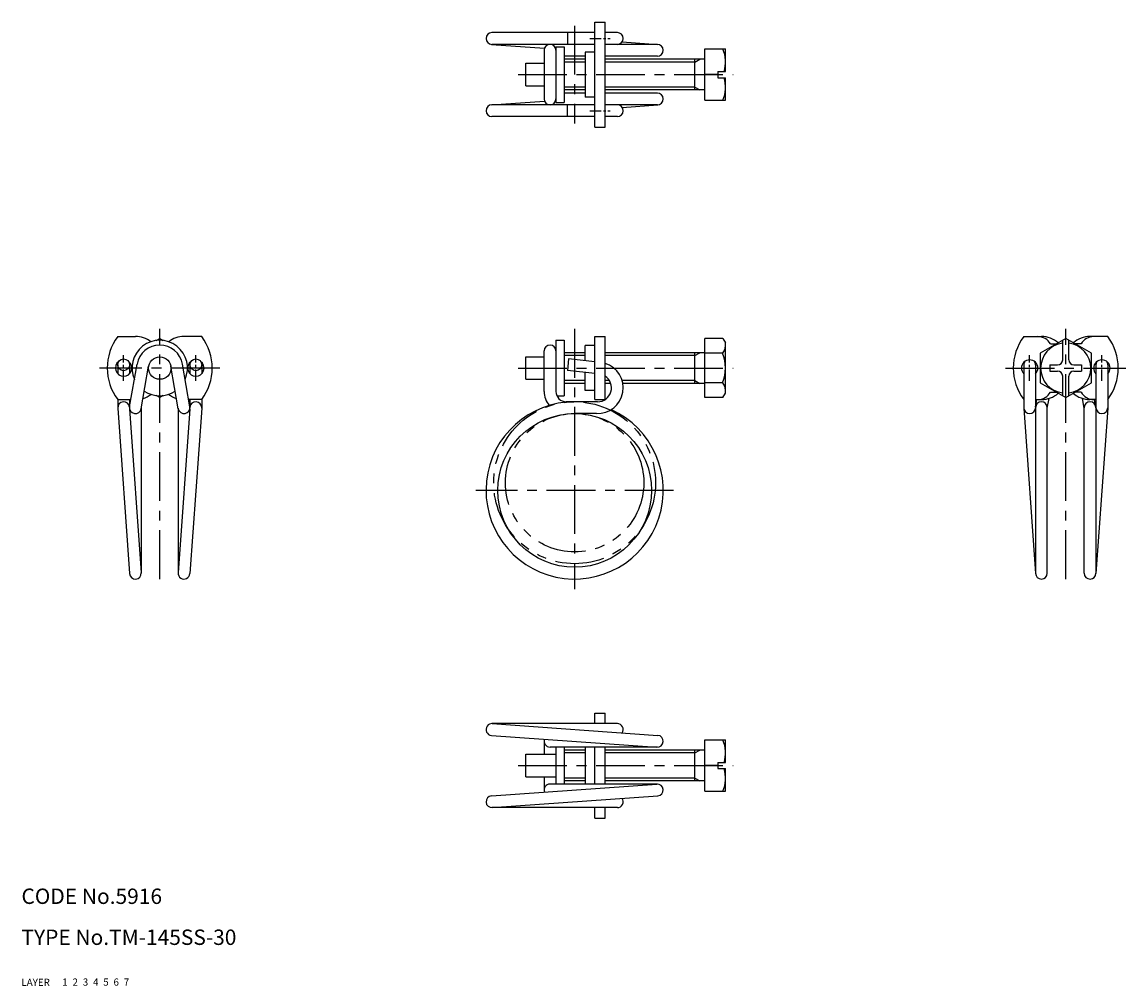
# Model space of a CAD drawing. Extents: x 10 to 226, y 10 to 198.
import ezdxf

# ---------------------------------------------------------------- set-up
doc = ezdxf.new("R2010")
doc.units = 0
doc.header["$MEASUREMENT"] = 0
for name, pattern in [('CENTER', [50.8, 31.75, -6.35, 6.35, -6.35]), ('DASHED', [19.05, 12.7, -6.35]), ('PHANTOM', [63.5, 31.75, -6.35, 6.35, -6.35, 6.35, -6.35])]:
    doc.linetypes.add(name, pattern=pattern)
for name, color, linetype in [('1', 7, 'CONTINUOUS'), ('2', 4, 'CONTINUOUS'), ('3', 2, 'DASHED'), ('4', 1, 'CENTER'), ('5', 6, 'PHANTOM'), ('6', 5, 'CONTINUOUS'), ('7', 3, 'CONTINUOUS')]:
    doc.layers.add(name, color=color, linetype=linetype)
doc.styles.get("Standard").update_dxf_attribs({"font": 'simplex.shx'})

msp = doc.modelspace()

# ---------------------------------------------------------------- linework, layer by layer
at = {"layer": '1', "linetype": 'Continuous'}
for p, q in [((121.95, 177.6), (121.95, 198.1)), ((121.95, 198.1), (123.95, 198.1)), ((123.95, 177.6), (123.95, 198.1)), ((121.95, 196.05), (101.85, 196.05)), ((116.58, 196.05), (116.58, 193.75)), ((126.34, 196.05), (123.95, 196.05)), ((127.28, 194.24), (134.23, 193.75)), ((101.77, 193.75), (112.13, 193.01)), ((121.95, 193.75), (101.85, 193.75)), ((112.05, 192.6), (112.05, 183.1)), ((114.35, 193.27), (114.35, 182.42)), ((114.35, 193.27), (115.95, 193.27)), ((115.95, 193.27), (115.95, 182.42)), ((120.05, 192.25), (120.05, 183.45)), ((121.95, 192.25), (120.05, 192.25)), ((134.15, 193.75), (123.95, 193.75)), ((143.45, 182.85), (143.45, 192.85)), ((143.45, 192.85), (147.45, 192.85)), ((147.45, 188.45), (147.45, 192.85)), ((108.45, 185.65), (108.45, 190.05)), ((108.45, 190.05), (112.05, 190.05)), ((120.05, 191.45), (115.95, 191.45)), ((120.05, 190.85), (115.95, 190.85)), ((134.15, 191.45), (123.95, 191.45)), ((143.45, 190.85), (123.95, 190.85)), ((141.45, 184.85), (141.45, 190.85)), ((145.95, 187.85), (143.45, 187.85)), ((145.95, 188.45), (145.95, 187.25)), ((145.95, 188.45), (147.45, 188.45)), ((108.45, 185.65), (112.05, 185.65)), ((145.95, 187.25), (147.45, 187.25)), ((147.45, 182.85), (147.45, 187.25)), ((120.05, 184.85), (115.95, 184.85)), ((120.05, 184.25), (115.95, 184.25)), ((121.95, 183.45), (120.05, 183.45)), ((143.45, 184.85), (123.95, 184.85)), ((134.15, 184.25), (123.95, 184.25)), ((101.77, 181.95), (112.13, 182.69)), ((121.95, 181.95), (101.85, 181.95)), ((114.35, 182.42), (115.95, 182.42)), ((114.54, 182.42), (115.95, 182.42)), ((116.58, 179.65), (116.58, 181.95)), ((134.15, 181.95), (123.95, 181.95)), ((127.28, 181.46), (134.23, 181.95)), ((143.45, 182.85), (147.45, 182.85)), ((121.95, 179.65), (101.85, 179.65)), ((126.34, 179.65), (123.95, 179.65)), ((121.95, 177.6), (123.95, 177.6)), ((28.8, 136.73), (32.28, 136.73)), ((36.32, 135.97), (37, 136.36)), ((37, 136.36), (37.68, 135.97)), ((45.2, 136.73), (41.73, 136.73)), ((114.35, 136.01), (114.35, 126)), ((114.35, 136.01), (115.95, 136.01)), ((115.95, 136.01), (115.95, 125.16)), ((121.95, 124.43), (121.95, 136.73)), ((121.95, 136.73), (123.95, 136.73)), ((123.95, 124.43), (123.95, 136.73)), ((143.45, 124.81), (143.45, 136.36)), ((146.95, 136.36), (143.45, 136.36)), ((146.95, 136.36), (147.45, 135.48)), ((205.68, 136.73), (209.15, 136.73)), ((213.88, 136.36), (208.88, 133.47)), ((213.28, 132.18), (213.28, 136.01)), ((218.88, 133.47), (213.88, 136.36)), ((214.48, 132.18), (214.48, 136.01)), ((222.08, 136.73), (218.6, 136.73)), ((112.05, 126), (112.05, 133.93)), ((120.05, 132.01), (120.05, 134.98)), ((121.95, 134.98), (120.05, 134.98)), ((147.45, 125.68), (147.45, 135.48)), ((210.88, 135.28), (212.02, 135.28)), ((216.88, 135.28), (215.73, 135.28)), ((108.45, 132.78), (112.05, 132.78)), ((108.45, 128.38), (108.45, 132.78)), ((120.05, 133.58), (115.95, 133.58)), ((116.83, 132.36), (116.58, 130.08)), ((121.95, 131.81), (116.83, 132.36)), ((143.45, 133.58), (123.95, 133.58)), ((141.45, 127.58), (141.45, 133.58)), ((146.9, 133.47), (143.45, 133.47)), ((208.88, 133.47), (208.88, 127.7)), ((218.88, 127.7), (218.88, 133.47)), ((28.8, 131.21), (28.8, 129.47)), ((31.1, 131.21), (31.1, 129.47)), ((31.12, 123.04), (32.57, 131.36)), ((33.38, 122.65), (34.83, 130.96)), ((40.62, 122.65), (39.17, 130.96)), ((42.88, 123.04), (41.43, 131.36)), ((42.9, 131.21), (42.9, 129.47)), ((45.2, 131.21), (45.2, 129.47)), ((121.95, 129.49), (116.58, 130.08)), ((120.05, 126.18), (120.05, 129.7)), ((205.68, 131.21), (205.68, 122.85)), ((207.98, 131.21), (207.98, 122.85)), ((210.78, 131.18), (210.78, 129.98)), ((210.78, 131.18), (212.28, 131.18)), ((210.78, 129.98), (212.28, 129.98)), ((215.48, 131.18), (216.98, 131.18)), ((215.48, 129.98), (216.98, 129.98)), ((216.98, 131.18), (216.98, 129.98)), ((219.78, 131.21), (219.78, 122.85)), ((222.08, 131.21), (222.08, 122.85)), ((108.45, 128.38), (112.05, 128.38)), ((120.05, 127.58), (115.95, 127.58)), ((125.04, 127.58), (123.95, 127.58)), ((143.45, 127.58), (127.41, 127.58)), ((146.9, 127.7), (143.45, 127.7)), ((208.88, 127.7), (213.88, 124.81)), ((213.28, 125.16), (213.28, 128.98)), ((213.88, 124.81), (218.88, 127.7)), ((214.48, 125.16), (214.48, 128.98)), ((37, 124.81), (36.32, 125.2)), ((37.68, 125.2), (37, 124.81)), ((114.54, 125.16), (115.95, 125.16)), ((121.95, 126.18), (120.05, 126.18)), ((146.95, 124.81), (147.45, 125.68)), ((210.88, 125.88), (212.02, 125.88)), ((216.88, 125.88), (215.73, 125.88)), ((28.8, 124.43), (31.36, 124.43)), ((28.8, 124.43), (28.8, 122.85)), ((31.1, 124.43), (31.1, 122.89)), ((31.1, 122.93), (31.1, 122.88)), ((45.2, 124.43), (42.64, 124.43)), ((42.9, 124.43), (42.9, 122.85)), ((42.9, 122.93), (42.9, 122.89)), ((45.2, 124.43), (45.2, 122.85)), ((122.48, 124), (116.35, 124)), ((121.95, 124.43), (123.95, 124.43)), ((146.95, 124.81), (143.45, 124.81)), ((207.98, 124.43), (209.15, 124.43)), ((207.98, 122.85), (207.98, 90.54)), ((207.99, 123.04), (208.23, 124.43)), ((210.28, 122.75), (210.61, 124.65)), ((210.28, 90.54), (210.28, 122.85)), ((217.48, 122.75), (217.14, 124.65)), ((217.48, 90.54), (217.48, 122.85)), ((219.78, 124.43), (218.6, 124.43)), ((219.76, 123.04), (219.52, 124.43)), ((219.78, 122.85), (219.78, 90.54)), ((28.8, 122.76), (31.1, 90.46)), ((31.12, 122.65), (33.4, 90.63)), ((33.4, 122.75), (33.4, 90.55)), ((40.6, 122.75), (40.6, 90.55)), ((42.88, 122.65), (40.6, 90.63)), ((45.2, 122.76), (42.9, 90.46)), ((122.27, 121.7), (118, 121.7)), ((205.68, 122.76), (207.98, 90.46)), ((222.07, 122.76), (219.77, 90.46)), ((121.95, 63.25), (123.95, 63.25)), ((121.95, 61.2), (121.95, 63.25)), ((123.95, 61.2), (123.95, 63.25)), ((126.34, 61.2), (101.85, 61.2)), ((101.93, 61.2), (134.23, 58.9)), ((101.77, 58.9), (134.07, 56.6)), ((112.05, 57.75), (112.05, 55.2)), ((134.15, 56.6), (113.2, 56.6)), ((114.35, 56.6), (114.35, 49.4)), ((115.95, 56.6), (115.95, 49.4)), ((120.05, 56.6), (120.05, 49.4)), ((121.95, 49.4), (121.95, 56.6)), ((123.95, 49.4), (123.95, 56.6)), ((143.45, 48), (143.45, 58)), ((143.45, 58), (147.45, 58)), ((147.45, 53.6), (147.45, 58)), ((108.45, 55.2), (114.35, 55.2)), ((108.45, 50.8), (108.45, 55.2)), ((120.05, 56), (115.95, 56)), ((143.45, 56), (123.95, 56)), ((141.45, 50), (141.45, 56)), ((145.95, 53), (143.45, 53)), ((145.95, 53.6), (145.95, 52.4)), ((145.95, 53.6), (147.45, 53.6)), ((145.95, 52.4), (147.45, 52.4)), ((147.45, 48), (147.45, 52.4)), ((108.45, 50.8), (114.35, 50.8)), ((112.05, 50.8), (112.05, 48.25)), ((120.05, 50), (115.95, 50)), ((143.45, 50), (123.95, 50)), ((101.77, 47.1), (134.07, 49.4)), ((134.15, 49.4), (113.2, 49.4)), ((143.45, 48), (147.45, 48)), ((101.93, 44.8), (134.23, 47.1)), ((126.34, 44.8), (101.85, 44.8)), ((121.95, 42.75), (121.95, 44.8)), ((123.95, 42.75), (123.95, 44.8)), ((121.95, 42.75), (123.95, 42.75))]:
    msp.add_line(p, q, dxfattribs=at)
for centre, radius in [((29.95, 131.21), 1.15), ((37, 130.58), 2.2), ((44.05, 131.21), 1.15), ((118, 106.7), 15)]:
    msp.add_circle(centre, radius, dxfattribs=at)
for centre, radius, start, end in [((101.85, 194.9), 1.15, 90, 270), ((126.34, 194.9), 1.15, 270, 90), ((113.2, 192.6), 1.15, 0, 180), ((134.15, 192.6), 1.15, 270, 90), ((140.84, 190.35), 6.61, 343.3034, 22.2117), ((140.84, 185.35), 6.61, 337.7883, 16.6966), ((134.15, 183.1), 1.15, 270, 90), ((101.85, 180.8), 1.15, 90, 270), ((113.2, 183.1), 1.15, 180, 360), ((126.34, 180.8), 1.15, 270, 90), ((37, 130.58), 10.25, 143.1301, 216.8699), ((37, 130.58), 5.42, 335.9403, 204.0597), ((32.28, 131.84), 4.89, 52.4428, 90), ((41.73, 131.84), 4.89, 90, 127.5572), ((37, 130.58), 10.25, 323.1301, 36.8699), ((213.88, 130.58), 10.25, 143.1301, 216.8699), ((208.43, 133.94), 2.79, 28.7628, 90), ((209.15, 131.84), 4.89, 48.4277, 90), ((218.6, 131.84), 4.89, 90, 131.5723), ((219.33, 133.94), 2.79, 90, 151.2372), ((213.88, 130.58), 10.25, 323.1301, 36.8699), ((37, 130.58), 4.5, 9.8936, 170.1064), ((113.2, 133.93), 1.15, 0, 180), ((145.29, 134.91), 2.16, 318.1735, 360), ((213.88, 130.58), 4.9, 97.0335, 262.9665), ((213.88, 130.58), 4.9, 277.0335, 82.9665), ((29.95, 130.58), 1.6, 125.9579, 54.0421), ((44.05, 130.58), 1.6, 125.9579, 54.0421), ((122.48, 126.71), 5.01, 267.4958, 72.8698), ((139.62, 130.58), 7.83, 338.3664, 21.6336), ((206.83, 130.58), 1.6, 315.9514, 224.0486), ((206.83, 131.21), 1.15, 144.7817, 180), ((206.83, 131.21), 1.15, 0, 35.2183), ((212.28, 132.18), 1, 270, 0), ((215.48, 132.18), 1, 180, 270), ((220.93, 130.58), 1.6, 315.9514, 224.0486), ((220.93, 131.21), 1.15, 144.7817, 180), ((220.93, 131.21), 1.15, 0, 35.2183), ((212.28, 128.98), 1, 360, 90), ((215.48, 128.98), 1, 90, 180), ((122.48, 126.71), 2.71, 270, 57.0204), ((145.29, 126.25), 2.16, 360, 41.8265), ((32.28, 129.32), 4.89, 287.3501, 307.5572), ((37, 130.58), 5.42, 236.1821, 303.8179), ((41.73, 129.32), 4.89, 232.4428, 252.6499), ((116.35, 126), 4.3, 180, 219.3949), ((116.35, 126), 2, 180, 270), ((208.43, 127.23), 2.79, 270, 331.2372), ((209.15, 129.32), 4.89, 270, 311.5723), ((218.6, 129.32), 4.89, 228.4277, 270), ((219.33, 127.23), 2.79, 208.7628, 270), ((29.95, 122.85), 1.15, 4.073, 184.073), ((32.25, 122.85), 1.15, 170.1064, 350.1064), ((41.75, 122.85), 1.15, 189.8936, 9.8936), ((44.05, 122.85), 1.15, 355.927, 175.927), ((118, 106.7), 17.3, 89.992, 65.6509), ((206.83, 122.85), 1.15, 180, 0), ((209.13, 122.85), 1.15, 0, 180), ((218.63, 122.85), 1.15, 0, 180), ((220.93, 122.85), 1.15, 180, 0), ((32.25, 90.55), 1.15, 184.073, 4.073), ((41.75, 90.55), 1.15, 175.927, 355.927), ((209.13, 90.54), 1.15, 180, 0), ((218.63, 90.54), 1.15, 180, 0), ((101.85, 60.05), 1.15, 85.927, 265.927), ((126.34, 60.05), 1.15, 325.0933, 90), ((134.15, 57.75), 1.15, 265.927, 85.927), ((113.2, 57.75), 1.15, 158.847, 270), ((140.84, 55.5), 6.61, 343.3034, 22.2117), ((140.84, 50.5), 6.61, 337.7883, 16.6966), ((113.2, 48.25), 1.15, 90, 201.153), ((134.15, 48.25), 1.15, 274.073, 94.073), ((101.85, 45.95), 1.15, 94.073, 274.073), ((126.34, 45.95), 1.15, 270, 34.9067)]:
    msp.add_arc(centre, radius, start, end, dxfattribs=at)
at = {"layer": '2', "linetype": 'Continuous'}
for p, q in [((120.05, 190.31), (115.95, 190.31)), ((141.45, 190.31), (123.95, 190.31)), ((141.45, 190.31), (142.45, 190.85)), ((120.05, 185.39), (115.95, 185.39)), ((141.45, 185.39), (123.95, 185.39)), ((141.45, 185.39), (142.45, 184.85)), ((120.05, 133.04), (115.95, 133.04)), ((141.45, 133.04), (123.95, 133.04)), ((141.45, 133.04), (142.45, 133.58)), ((120.05, 128.12), (115.95, 128.12)), ((124.79, 128.12), (123.95, 128.12)), ((141.45, 128.12), (127.29, 128.12)), ((141.45, 128.12), (142.45, 127.58)), ((120.05, 55.46), (115.95, 55.46)), ((141.45, 55.46), (123.95, 55.46)), ((141.45, 55.46), (142.45, 56)), ((120.05, 50.54), (115.95, 50.54)), ((141.45, 50.54), (123.95, 50.54)), ((141.45, 50.54), (142.45, 50))]:
    msp.add_line(p, q, dxfattribs=at)
at = {"layer": '4', "linetype": 'CENTER', "ltscale": 0.3}
for p, q in [((118, 197.4), (118, 178.3)), ((106.95, 187.85), (148.95, 187.85)), ((37, 89.4), (37, 138.23)), ((118, 138.23), (118, 87.4)), ((213.88, 89.4), (213.88, 138.23)), ((48.75, 130.58), (25.25, 130.58)), ((106.95, 130.58), (148.95, 130.58)), ((202.13, 130.58), (225.63, 130.58)), ((137.3, 106.7), (98.7, 106.7)), ((106.95, 53), (148.95, 53))]:
    msp.add_line(p, q, dxfattribs=at)
at = {"layer": '4', "linetype": 'CENTER', "ltscale": 0.07}
for p, q in [((120.95, 194.9), (124.95, 194.9)), ((120.95, 180.8), (124.95, 180.8)), ((29.95, 128.08), (29.95, 133.08)), ((44.05, 128.08), (44.05, 133.08)), ((206.83, 128.08), (206.83, 133.08)), ((220.93, 128.08), (220.93, 133.08)), ((220.93, 128.08), (220.93, 133.08))]:
    msp.add_line(p, q, dxfattribs=at)
at = {"layer": '5', "linetype": 'PHANTOM', "ltscale": 0.3}
for radius in [15.8, 13.5]:
    msp.add_circle((118, 108.2), radius, dxfattribs=at)

# ---------------------------------------------------------------- texts
at = {"layer": '1', "linetype": 'Continuous'}
for s, p in [('LAYER', (10, 10)), ('1', (17.98, 10.05))]:
    msp.add_text(s, height=1.4, dxfattribs=at).set_placement(p)
at = {"layer": '2', "linetype": 'Continuous'}
msp.add_text('2', height=1.4, dxfattribs=at).set_placement((19.98, 10.05))
at = {"layer": '3', "linetype": 'DASHED'}
msp.add_text('3', height=1.4, dxfattribs=at).set_placement((21.98, 10.05))
at = {"layer": '4', "linetype": 'CENTER'}
msp.add_text('4', height=1.4, dxfattribs=at).set_placement((23.98, 10.05))
at = {"layer": '5', "linetype": 'PHANTOM'}
msp.add_text('5', height=1.4, dxfattribs=at).set_placement((25.98, 10.05))
at = {"layer": '6', "linetype": 'Continuous'}
msp.add_text('6', height=1.4, dxfattribs=at).set_placement((27.98, 10.05))
at = {"layer": '7', "linetype": 'Continuous'}
for s, height, p in [('CODE No.5916', 3, (10, 26)), ('TYPE No.TM-145SS-30', 3, (10, 18)), ('7', 1.4, (29.98, 10.05))]:
    msp.add_text(s, height=height, dxfattribs=at).set_placement(p)

doc.saveas('drawing.dxf')
